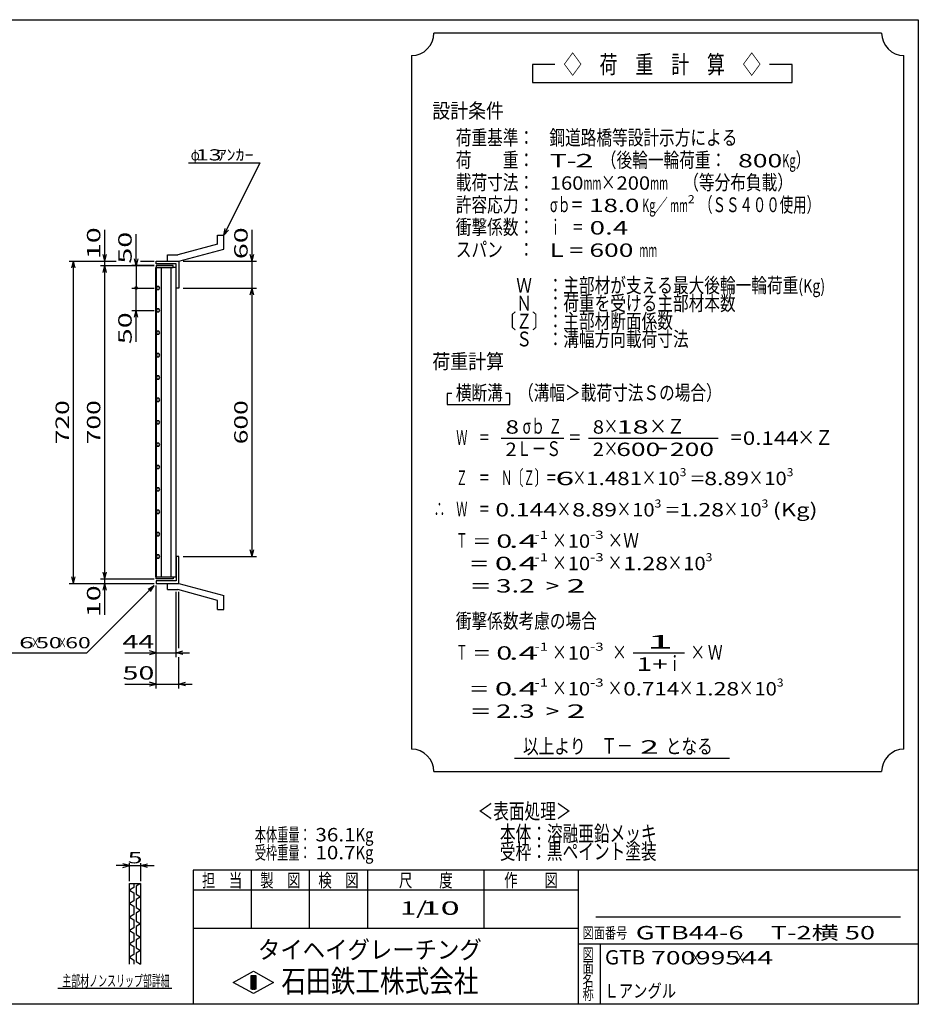
# Model space of a CAD drawing. Units: millimetres. Extents: x -182 to 173, y -128 to 105.
# Drawn here: x -28 to 173, y -115 to 105 of the extents above; entities that cross this region are included whole.
import ezdxf
from ezdxf.enums import TextEntityAlignment as Align

# ---------------------------------------------------------------- set-up
doc = ezdxf.new("R2010")
doc.units = ezdxf.units.MM
doc.header["$LTSCALE"] = 0.25
for name, color, linetype in [('16', 7, 'Continuous'), ('19', 7, 'Continuous'), ('22', 7, 'Continuous'), ('24', 7, 'Continuous'), ('32', 7, 'Continuous')]:
    doc.layers.add(name, color=color, linetype=linetype)
doc.styles.add('dcStyle0', font='txt.shx', dxfattribs={"width": 0.833333, "bigfont": 'bigfont'})

msp = doc.modelspace()

# ---------------------------------------------------------------- linework, layer by layer
at = {"color": 150, "linetype": 'Continuous', "lineweight": 25}
for p, q in [((-172.9, 105.35), (173.1, 105.35)), ((173.1, 105.35), (173.1, -114.65)), ((173.1, -84.65), (11.1, -84.65)), ((11.1, -84.65), (11.1, -114.65)), ((24.1, -84.65), (24.1, -97.65)), ((37.1, -97.65), (37.1, -84.65)), ((50.1, -84.65), (50.1, -97.65)), ((76.1, -97.65), (76.1, -84.65)), ((97.1, -84.65), (97.1, -114.65)), ((97.1, -89.15), (11.1, -89.15)), ((169.1, -95.15), (101.1, -95.15)), ((11.1, -97.65), (97.1, -97.65)), ((97.1, -101.15), (173.1, -101.15)), ((102.1, -114.65), (102.1, -101.15)), ((20.1, -109.75), (24.6, -107.25)), ((24.6, -107.25), (29.1, -109.75)), ((24.6, -112.25), (20.1, -109.75)), ((24.1, -108.25), (25.1, -108.25)), ((24.1, -111.25), (24.1, -108.25)), ((24.1, -108.25), (24.3, -108.25)), ((24.3, -108.25), (24.3, -111.25)), ((24.5, -111.25), (24.5, -108.25)), ((24.5, -108.25), (24.7, -108.25)), ((29.1, -109.75), (24.6, -112.25)), ((24.7, -108.25), (24.7, -111.25)), ((24.9, -111.25), (24.9, -108.25)), ((24.9, -108.25), (25.1, -108.25)), ((25.1, -108.25), (25.1, -111.25)), ((25.1, -108.25), (25.1, -111.25)), ((25.1, -111.25), (24.1, -111.25)), ((24.3, -111.25), (24.5, -111.25)), ((24.7, -111.25), (24.9, -111.25)), ((173.1, -114.65), (-172.9, -114.65))]:
    msp.add_line(p, q, dxfattribs=at)
at = {"layer": '16', "color": 3, "linetype": 'Continuous', "lineweight": 25}
for p, q in [((2.83, -19.15), (2.83, 49.95)), ((2.83, 49.95), (2.9, 49.95)), ((6.7, 50.4), (2.9, 50.4)), ((2.9, 50.4), (2.9, 49.95)), ((2.9, 49.95), (6.7, 49.95)), ((2.9, 49.95), (2.9, -19.15)), ((7.3, 49.95), (2.9, 49.95)), ((3.95, 49.95), (3.95, -19.15)), ((6.25, -19.15), (6.25, 49.95)), ((6.7, 49.95), (6.7, 50.4)), ((7.3, -19.15), (7.3, 49.95)), ((3.1, 45.75), (2.9, 45.4)), ((2.9, 45.4), (3.1, 45.05)), ((3.5, 45.75), (3.1, 45.75)), ((3.1, 45.05), (3.5, 45.05)), ((3.7, 45.4), (3.5, 45.75)), ((3.5, 45.05), (3.7, 45.4)), ((3.1, 40.75), (2.9, 40.4)), ((2.9, 40.4), (3.1, 40.05)), ((3.5, 40.75), (3.1, 40.75)), ((3.1, 40.05), (3.5, 40.05)), ((3.7, 40.4), (3.5, 40.75)), ((3.5, 40.05), (3.7, 40.4)), ((3.1, 35.75), (2.9, 35.4)), ((2.9, 35.4), (3.1, 35.05)), ((3.5, 35.75), (3.1, 35.75)), ((3.7, 35.4), (3.5, 35.75)), ((3.5, 35.05), (3.7, 35.4)), ((3.1, 35.05), (3.5, 35.05)), ((3.1, 30.75), (2.9, 30.4)), ((2.9, 30.4), (3.1, 30.05)), ((3.5, 30.75), (3.1, 30.75)), ((3.1, 30.05), (3.5, 30.05)), ((3.7, 30.4), (3.5, 30.75)), ((3.5, 30.05), (3.7, 30.4)), ((3.1, 25.75), (2.9, 25.4)), ((2.9, 25.4), (3.1, 25.05)), ((3.5, 25.75), (3.1, 25.75)), ((3.1, 25.05), (3.5, 25.05)), ((3.7, 25.4), (3.5, 25.75)), ((3.5, 25.05), (3.7, 25.4)), ((3.1, 20.75), (2.9, 20.4)), ((2.9, 20.4), (3.1, 20.05)), ((3.5, 20.75), (3.1, 20.75)), ((3.1, 20.05), (3.5, 20.05)), ((3.7, 20.4), (3.5, 20.75)), ((3.5, 20.05), (3.7, 20.4)), ((3.1, 15.75), (2.9, 15.4)), ((3.5, 15.75), (3.1, 15.75)), ((3.7, 15.4), (3.5, 15.75)), ((3.5, 15.05), (3.7, 15.4)), ((2.9, 15.4), (3.1, 15.05)), ((3.1, 15.05), (3.5, 15.05)), ((3.1, 10.75), (2.9, 10.4)), ((2.9, 10.4), (3.1, 10.05)), ((3.5, 10.75), (3.1, 10.75)), ((3.1, 10.05), (3.5, 10.05)), ((3.7, 10.4), (3.5, 10.75)), ((3.5, 10.05), (3.7, 10.4)), ((3.1, 5.75), (2.9, 5.4)), ((2.9, 5.4), (3.1, 5.05)), ((3.5, 5.75), (3.1, 5.75)), ((3.1, 5.05), (3.5, 5.05)), ((3.7, 5.4), (3.5, 5.75)), ((3.5, 5.05), (3.7, 5.4)), ((3.1, 0.75), (2.9, 0.4)), ((2.9, 0.4), (3.1, 0.05)), ((3.5, 0.75), (3.1, 0.75)), ((3.1, 0.05), (3.5, 0.05)), ((3.7, 0.4), (3.5, 0.75)), ((3.5, 0.05), (3.7, 0.4)), ((3.1, -4.25), (2.9, -4.6)), ((3.5, -4.25), (3.1, -4.25)), ((3.7, -4.6), (3.5, -4.25)), ((2.9, -4.6), (3.1, -4.95)), ((3.1, -4.95), (3.5, -4.95)), ((3.5, -4.95), (3.7, -4.6)), ((3.1, -9.25), (2.9, -9.6)), ((2.9, -9.6), (3.1, -9.95)), ((3.5, -9.25), (3.1, -9.25)), ((3.1, -9.95), (3.5, -9.95)), ((3.7, -9.6), (3.5, -9.25)), ((3.5, -9.95), (3.7, -9.6)), ((3.1, -14.25), (2.9, -14.6)), ((2.9, -14.6), (3.1, -14.95)), ((3.5, -14.25), (3.1, -14.25)), ((3.1, -14.95), (3.5, -14.95)), ((3.7, -14.6), (3.5, -14.25)), ((3.5, -14.95), (3.7, -14.6)), ((2.9, -19.15), (2.83, -19.15)), ((2.9, -19.15), (6.7, -19.15)), ((2.9, -19.6), (2.9, -19.15)), ((2.9, -19.15), (7.3, -19.15)), ((6.7, -19.6), (2.9, -19.6)), ((6.7, -19.15), (6.7, -19.6))]:
    msp.add_line(p, q, dxfattribs=at)
at = {"layer": '19', "color": 6, "linetype": 'Continuous', "lineweight": 25}
for p, q in [((16.6, 57.2), (18, 57.2)), ((16.6, 55.2), (16.6, 57.2)), ((18, 54.1), (18, 57.2)), ((16.6, 55.2), (7.7, 52.8)), ((5.4, 52.8), (7.7, 52.8)), ((5.4, 51.4), (5.4, 52.8)), ((7.9, 51.4), (18, 54.1)), ((2.9, 50.8), (2.9, 51.4)), ((2.9, 51.4), (7.8, 51.4)), ((7.3, 50.8), (2.9, 50.8)), ((5.4, 51.4), (7.9, 51.4)), ((7.3, 45.4), (7.3, 50.8)), ((7.8, 51.4), (7.9, 51.3)), ((7.9, 51.3), (7.9, 45.4)), ((7.9, 45.4), (7.3, 45.4)), ((7.9, -14.6), (7.3, -14.6)), ((7.3, -14.6), (7.3, -20)), ((7.9, -20.5), (7.9, -14.6)), ((2.9, -20), (2.9, -20.6)), ((7.3, -20), (2.9, -20)), ((2.9, -20.6), (7.8, -20.6)), ((5.4, -20.6), (7.9, -20.6)), ((5.4, -22), (5.4, -20.6)), ((5.4, -22), (7.7, -22)), ((16.6, -24.4), (7.7, -22)), ((7.8, -20.6), (7.9, -20.5)), ((7.9, -20.6), (18, -23.3)), ((18, -26.4), (18, -23.3)), ((16.6, -26.4), (16.6, -24.4)), ((16.6, -26.4), (18, -26.4))]:
    msp.add_line(p, q, dxfattribs=at)
at = {"layer": '22', "color": 4, "linetype": 'Continuous', "lineweight": 25}
for p, q in [((10.1, 73.4), (26.1, 73.4)), ((18, 57.2), (26.1, 73.4)), ((-8.6, 51.4), (-8.6, 58.4)), ((-1.6, 50.4), (-1.6, 57.4)), ((18, 57.2), (18.3, 58.66)), ((18, 57.2), (19, 58.3)), ((24.3, 51.4), (24.3, 58.4)), ((-8.6, 51.4), (-9, 52.9)), ((-8.6, 51.4), (-8.2, 52.9)), ((24.3, 51.4), (23.9, 52.9)), ((24.3, 51.4), (24.7, 52.9)), ((-16.6, 51.4), (-6.1, 51.4)), ((-16, 49.9), (-15.6, 51.4)), ((-15.2, 49.9), (-15.6, 51.4)), ((-15.6, -20.6), (-15.6, 51.4)), ((-9.6, 51.4), (-6.1, 51.4)), ((-8.6, 50.4), (-8.6, 51.4)), ((-1.6, 50.4), (-2, 51.9)), ((-1.2, 51.9), (-1.6, 50.4)), ((-0.6, 51.4), (2.4, 51.4)), ((-0.6, 51.4), (2.4, 51.4)), ((8.9, 51.4), (25.3, 51.4)), ((24.3, 45.4), (24.3, 51.4)), ((-9.6, 50.4), (2.4, 50.4)), ((-9, 48.9), (-8.6, 50.4)), ((-8.2, 48.9), (-8.6, 50.4)), ((-8.6, -19.6), (-8.6, 50.4)), ((2.4, 50.4), (-2.6, 50.4)), ((-1.6, 50.4), (-1.6, 45.4)), ((-2.6, 45.4), (2.4, 45.4)), ((-1.6, 40.4), (-1.6, 45.4)), ((8.9, 45.4), (25.3, 45.4)), ((23.9, 43.9), (24.3, 45.4)), ((24.7, 43.9), (24.3, 45.4)), ((24.3, -14.6), (24.3, 45.4)), ((-2.6, 40.4), (2.4, 40.4)), ((-2, 38.9), (-1.6, 40.4)), ((-1.2, 38.9), (-1.6, 40.4)), ((-1.6, 33.4), (-1.6, 40.4)), ((24.3, -14.6), (23.9, -13.1)), ((24.3, -14.6), (24.7, -13.1)), ((8.9, -14.6), (25.3, -14.6)), ((-15.6, -20.6), (-16, -19.1)), ((-15.6, -20.6), (-15.2, -19.1)), ((-9.6, -19.6), (2.4, -19.6)), ((-8.6, -19.6), (-9, -18.1)), ((-8.6, -19.6), (-8.2, -18.1)), ((-8.6, -20.6), (-8.6, -19.6)), ((-16.6, -20.6), (2.4, -20.6)), ((-12.6, -36.1), (2.4, -21.1)), ((-9.6, -20.6), (2.4, -20.6)), ((-9, -22.1), (-8.6, -20.6)), ((-8.2, -22.1), (-8.6, -20.6)), ((-8.6, -27.6), (-8.6, -20.6)), ((1.1, -21.9), (2.4, -21.1)), ((1.6, -22.4), (2.4, -21.1)), ((2.9, -37.1), (2.9, -21.1)), ((2.9, -44.1), (2.9, -21.1)), ((7.3, -37.1), (7.3, -22.5)), ((7.9, -35.1), (7.9, -22.5)), ((-32.6, -36.1), (-12.6, -36.1)), ((-4.1, -36.1), (2.9, -36.1)), ((2.9, -36.1), (1.4, -35.7)), ((1.4, -36.5), (2.9, -36.1)), ((2.9, -36.1), (7.3, -36.1)), ((7.3, -36.1), (8.8, -35.7)), ((8.8, -36.5), (7.3, -36.1)), ((7.3, -36.1), (10.3, -36.1)), ((7.9, -44.1), (7.9, -37.1)), ((-4.1, -43.1), (2.9, -43.1)), ((2.9, -43.1), (1.4, -42.7)), ((1.4, -43.5), (2.9, -43.1)), ((2.9, -43.1), (7.9, -43.1)), ((7.9, -43.1), (9.4, -42.7)), ((9.4, -43.5), (7.9, -43.1)), ((7.9, -43.1), (10.9, -43.1))]:
    msp.add_line(p, q, dxfattribs=at)
msp.add_circle((-1.6, 45.4), 0.3, dxfattribs=at)
at = {"layer": '24', "color": 4, "linetype": 'Continuous', "lineweight": 25}
for p, q in [((164.9, 102.35), (64.9, 102.35)), ((59.9, 97.35), (59.9, -57.65)), ((169.9, -57.65), (169.9, 97.35)), ((91.9, 95.35), (86.9, 95.35)), ((86.9, 95.35), (86.9, 91.35)), ((144.9, 95.35), (139.9, 95.35)), ((144.9, 91.35), (144.9, 95.35)), ((86.9, 91.35), (144.9, 91.35)), ((68.9, 21.85), (67.9, 21.85)), ((67.9, 21.85), (67.9, 19.35)), ((81.9, 21.85), (80.9, 21.85)), ((81.9, 19.35), (81.9, 21.85)), ((67.9, 19.35), (81.9, 19.35)), ((79.9, 11.85), (93.9, 11.85)), ((99.4, 11.85), (128.4, 11.85)), ((109.4, -36.15), (120.9, -36.15)), ((82.9, -59.65), (130.9, -59.65)), ((64.9, -62.65), (164.9, -62.65))]:
    msp.add_line(p, q, dxfattribs=at)
for centre, start, end in [((59.9, 102.35), 270, 0), ((169.9, 102.35), 180, 270), ((59.9, -62.65), 0, 90), ((169.9, -62.65), 90, 180)]:
    msp.add_arc(centre, 5, start, end, dxfattribs=at)
at = {"layer": '32', "color": 4, "linetype": 'Continuous', "lineweight": 25}
for p, q in [((-3.1, -83.65), (-4.6, -83.25)), ((-3.1, -87.15), (-3.1, -83.15)), ((-0.6, -83.15), (-0.6, -87.15)), ((-0.6, -83.65), (0.9, -83.25)), ((-3.1, -83.65), (-6.1, -83.65)), ((-4.6, -84.05), (-3.1, -83.65)), ((-3.1, -83.65), (-0.6, -83.65)), ((0.9, -84.05), (-0.6, -83.65)), ((-0.6, -83.65), (2.4, -83.65)), ((-3.1, -87.65), (-0.6, -87.65)), ((-3.1, -105.65), (-3.1, -87.65)), ((-2.1, -87.65), (-2.1, -88.55)), ((-0.6, -87.65), (-1.6, -88.25)), ((-0.6, -87.65), (-0.6, -105.65)), ((-2.1, -88.55), (-3.1, -89.15)), ((-3.1, -89.15), (-2.1, -89.75)), ((-2.1, -89.75), (-2.1, -91.55)), ((-1.6, -88.25), (-1.6, -90.05)), ((-1.6, -90.05), (-0.6, -90.65)), ((-2.1, -91.55), (-3.1, -92.15)), ((-3.1, -92.15), (-2.1, -92.75)), ((-0.6, -90.65), (-1.6, -91.25)), ((-1.6, -91.25), (-1.6, -93.05)), ((-2.1, -94.55), (-3.1, -95.15)), ((-2.1, -92.75), (-2.1, -94.55)), ((-1.6, -93.05), (-0.6, -93.65)), ((-0.6, -93.65), (-1.6, -94.25)), ((-1.6, -94.25), (-1.6, -96.05)), ((-3.1, -95.15), (-2.1, -95.75)), ((-2.1, -95.75), (-2.1, -97.55)), ((-1.6, -96.05), (-0.6, -96.65)), ((-0.6, -96.65), (-1.6, -97.25)), ((-2.1, -97.55), (-3.1, -98.15)), ((-3.1, -98.15), (-2.1, -98.75)), ((-2.1, -98.75), (-2.1, -100.55)), ((-1.6, -97.25), (-1.6, -99.05)), ((-2.1, -100.55), (-3.1, -101.15)), ((-3.1, -101.15), (-2.1, -101.75)), ((-1.6, -99.05), (-0.6, -99.65)), ((-0.6, -99.65), (-1.6, -100.25)), ((-1.6, -100.25), (-1.6, -102.05)), ((-2.1, -101.75), (-2.1, -103.55)), ((-1.6, -102.05), (-0.6, -102.65)), ((-0.6, -102.65), (-1.6, -103.25)), ((-1.6, -103.25), (-1.6, -105.05)), ((-2.1, -103.55), (-3.1, -104.15)), ((-3.1, -104.15), (-2.1, -104.75)), ((-2.1, -104.75), (-2.1, -105.65)), ((-1.6, -105.05), (-0.6, -105.65)), ((6.4, -111.15), (-19.1, -111.15))]:
    msp.add_line(p, q, dxfattribs=at)

# ---------------------------------------------------------------- texts
at = {"color": 150, "style": 'dcStyle0', "width": 0.833333}
for s, height, p, p2 in [('担\u3000当', 3, (13.1, -88.45), (22.1, -88.45)), ('製\u3000図', 3, (26.1, -88.45), (35.1, -88.45)), ('検\u3000図', 3, (39.1, -88.45), (48.1, -88.45)), ('尺\u3000\u3000度', 3, (57.1, -88.45), (69.1, -88.45)), ('作\u3000\u3000図', 3, (80.6, -88.45), (92.6, -88.45)), ('図面番号', 2.5, (98.1, -99.95), (108.1, -99.95)), ('図', 2.5, (98.1, -104.65), (100.6, -104.65)), ('面', 2.5, (98.1, -107.65), (100.6, -107.65)), ('名', 2.5, (98.1, -110.65), (100.6, -110.65)), ('称', 2.5, (98.1, -113.65), (100.6, -113.65))]:
    msp.add_text(s, height=height, dxfattribs=at).set_placement(p, p2, align=Align.FIT)
at = {"color": 222, "style": 'dcStyle0'}
for s, height, width, p, p2 in [('タイヘイグレーチング', 4, 1.041667, (25.6, -104.45), (75.6, -104.45)), ('石田鉄工株式会社', 5, 0.846154, (30.85, -111.95), (74.85, -111.95))]:
    msp.add_text(s, height=height, dxfattribs=dict(at, width=width)).set_placement(p, p2, align=Align.FIT)
at = {"layer": '22', "color": 2, "style": 'dcStyle0'}
for s, height, width, p, p2 in [('φ', 2.5, 0.666667, (10.6, 73.9), (12.6, 73.9)), (' 13 ', 2.5, 0.8, (10.6, 73.9), (18.6, 73.9)), ('ｱﾝｶｰ', 2.5, 0.8, (16.6, 73.9), (24.6, 73.9)), (' 6 ', 2.5, 0.8, (-29.1, -35.1), (-23.1, -35.1)), ('×', 2.5, 0.666667, (-25.1, -35.1), (-23.1, -35.1)), (' 50 ', 2.5, 0.8, (-25.1, -35.1), (-17.1, -35.1)), ('×', 2.5, 0.666667, (-19.1, -35.1), (-17.1, -35.1)), (' 60 ', 2.5, 0.8, (-18.6, -35.1), (-10.6, -35.1)), (' 44 ', 3, 0.833333, (-6.1, -35.1), (3.9, -35.1)), (' 50 ', 3, 0.833333, (-6.1, -42.1), (3.9, -42.1)), ('＜表面処理＞', 3.5, 0.744681, (74.65, -73.25), (95.65, -73.25)), ('本体：溶融亜鉛メッキ', 3.5, 0.744681, (79.65, -78.25), (114.65, -78.25)), ('本体重量：', 3, 0.694444, (24.9, -78.25), (37.4, -78.25)), (' 36.1', 3, 0.666667, (37.4, -78.25), (47.4, -78.25)), ('Kg', 3, 0.666667, (47.4, -78.25), (51.4, -78.25)), ('受枠重量：', 3, 0.694444, (24.9, -82.25), (37.4, -82.25)), (' 10.7', 3, 0.666667, (37.4, -82.25), (47.4, -82.25)), ('受枠：黒ペイント塗装', 3.5, 0.744681, (79.65, -82.25), (114.65, -82.25)), ('Kg', 3, 0.666667, (47.4, -82.25), (51.4, -82.25)), ('GTB', 3.2, 0.9375, (103.1, -105.75), (112.1, -105.75)), (' 700 ', 3, 0.833333, (112.1, -105.75), (124.6, -105.75)), ('×', 3, 0.694444, (122.1, -105.75), (124.6, -105.75)), (' 995 ', 3, 0.833333, (122.1, -105.75), (134.6, -105.75)), ('×', 3, 0.694444, (132.1, -105.75), (134.6, -105.75)), (' 44 ', 3, 0.833333, (132.1, -105.75), (142.1, -105.75)), ('Ｌアングル', 3, 0.842105, (103, -113.15), (119, -113.15))]:
    msp.add_text(s, height=height, dxfattribs=dict(at, width=width)).set_placement(p, p2, align=Align.FIT)
at = {"layer": '22', "color": 2, "style": 'dcStyle0', "width": 0.833333}
for s, p, p2 in [(' 10 ', (-9.6, 50.4), (-9.6, 60.4)), (' 50 ', (-2.6, 49.4), (-2.6, 59.4)), (' 60 ', (23.3, 50.4), (23.3, 60.4)), (' 50 ', (-2.6, 31.4), (-2.6, 41.4)), (' 720 ', (-16.6, 9.15), (-16.6, 21.65)), (' 700 ', (-9.6, 9.15), (-9.6, 21.65)), (' 600 ', (23.3, 9.15), (23.3, 21.65)), (' 10 ', (-9.6, -29.6), (-9.6, -19.6))]:
    msp.add_text(s, height=3, rotation=90, dxfattribs=at).set_placement(p, p2, align=Align.FIT)
at = {"layer": '22', "color": 2, "style": 'dcStyle0'}
for s, p, p2 in [('1/', (57.4, -94.65), (63.4, -94.65)), (' 10 ', (60.4, -94.65), (72.4, -94.65)), ('GTB44-6\u3000T-2横 50              ', (110, -100.15), (182.5, -100.15))]:
    msp.add_text(s, height=3, dxfattribs=at).set_placement(p, p2, align=Align.FIT)
at = {"layer": '24', "color": 2, "style": 'dcStyle0'}
for s, height, width, p, p2 in [('◇\u3000荷\u3000重\u3000計\u3000算\u3000◇', 4, 0.833333, (93.9, 93.35), (137.9, 93.35)), ('設計条件', 3.3, 0.858369, (64.55, 83.35), (80.55, 83.35)), ('荷重基準：\u3000', 3.3, 0.841346, (69.8, 77.35), (90.8, 77.35)), ('鋼道路橋等設計示方による', 3.3, 0.841346, (90.7, 77.35), (132.7, 77.35)), ('荷\u3000\u3000重：\u3000', 3.3, 0.841346, (69.8, 72.35), (90.8, 72.35)), (' 2 ', 3, 0.833333, (94.8, 72.35), (102.3, 72.35)), ('（後輪一輪荷重：', 3.3, 0.841346, (102.2, 72.35), (130.2, 72.35)), ('  800', 3, 0.833333, (130.2, 72.35), (142.7, 72.35)), ('Kg', 3, 0.5, (142.7, 72.35), (145.7, 72.35)), ('）', 3.3, 0.833333, (145.7, 72.35), (149, 72.35)), ('載荷寸法：\u3000', 3.3, 0.841346, (69.8, 67.35), (90.8, 67.35)), ('160', 3, 0.833333, (90.8, 67.35), (98.3, 67.35)), ('×', 3.3, 0.833333, (102.2, 67.35), (105.5, 67.35)), ('200', 3, 0.833333, (105.7, 67.35), (113.2, 67.35)), ('\u3000（等分布負載）', 3.3, 0.841346, (117.1, 67.35), (145.1, 67.35)), ('mm', 3, 0.666667, (98.3, 67.35), (102.3, 67.35)), ('mm', 3, 0.666667, (113.2, 67.35), (117.2, 67.35)), ('許容応力：\u3000', 3.3, 0.841346, (69.8, 62.35), (90.8, 62.35)), ('2', 1.8, 0.833333, (121.65, 64.35), (123.15, 64.35)), ('（ＳＳ４００使用）', 3.3, 0.757576, (124.15, 62.35), (151.15, 62.35)), ('σｂ＝', 3.3, 0.631313, (90.8, 62.35), (98.3, 62.35)), (' 18.0', 3, 0.833333, (98.3, 62.35), (110.8, 62.35)), ('Kg', 3, 0.5, (111.4, 62.35), (114.4, 62.35)), ('／', 3, 0.833333, (114.15, 62.35), (117.15, 62.35)), ('mm', 3, 0.666667, (117.65, 62.35), (121.65, 62.35)), ('衝撃係数：\u3000', 3.3, 0.841346, (69.8, 57.35), (90.8, 57.35)), ('ｉ\u3000＝', 3.3, 0.631313, (90.8, 57.35), (98.3, 57.35)), (' 0.4', 3, 0.833333, (98.3, 57.35), (108.3, 57.35)), ('スパン\u3000：\u3000', 3.3, 0.841346, (69.8, 52.35), (90.8, 52.35)), ('L =', 3, 0.833333, (90.8, 52.35), (98.3, 52.35)), (' 600 ', 3, 0.833333, (98.3, 52.35), (110.8, 52.35)), ('mm', 3, 0.666667, (110.8, 52.35), (114.8, 52.35)), ('\u3000Ｗ\u3000：主部材が支える最大後輪一輪荷重', 3.3, 0.841346, (79.8, 44.35), (146.3, 44.35)), ('(Kg)', 3, 0.5, (146.3, 44.35), (152.3, 44.35)), ('\u3000Ｎ\u3000：荷重を受ける主部材本数', 3.3, 0.841346, (79.8, 40.35), (132.3, 40.35)), ('〔Ｚ〕：主部材断面係数', 3.3, 0.841346, (79.8, 36.35), (118.3, 36.35)), ('\u3000Ｓ\u3000：溝幅方向載荷寸法', 3.3, 0.841346, (79.8, 32.35), (121.8, 32.35)), ('荷重計算', 3.3, 0.858369, (64.55, 27.35), (80.55, 27.35)), ('\u3000（溝幅＞載荷寸法Ｓの場合）', 3.3, 0.841346, (80.2, 20.35), (129.2, 20.35)), ('横断溝', 3.3, 0.841346, (69.8, 20.35), (80.3, 20.35)), ('σｂ', 3.3, 0.631313, (84.7, 12.85), (89.7, 12.85)), ('Ｚ', 3.3, 0.757576, (90.5, 12.85), (93.5, 12.85)), ('8', 3, 0.833333, (100.4, 12.85), (102.9, 12.85)), ('×', 3.3, 0.833333, (102.8, 12.85), (106.1, 12.85)), (' 18 ', 3, 0.833333, (104.3, 12.85), (114.3, 12.85)), ('×Ｚ', 3.3, 0.858369, (112.95, 12.85), (120.95, 12.85)), ('Ｗ\u3000＝', 3.3, 0.631313, (69.9, 10.35), (77.4, 10.35)), ('0.144', 3, 0.833333, (133.9, 10.35), (146.4, 10.35)), ('×Ｚ', 3.3, 0.858369, (146.05, 10.35), (154.05, 10.35)), ('Ｌ－Ｓ', 3.3, 0.833333, (83.4, 7.85), (93.3, 7.85)), ('＝', 3.3, 0.757576, (94.9, 10.35), (97.9, 10.35)), ('＝', 3.3, 0.757576, (130.9, 10.35), (133.9, 10.35)), ('2', 3, 0.833333, (80.9, 7.85), (83.4, 7.85)), ('2', 3, 0.833333, (100.4, 7.85), (102.9, 7.85)), ('×', 3.3, 0.833333, (102.8, 7.85), (106.1, 7.85)), (' 600 ', 3, 0.833333, (104.3, 7.85), (116.8, 7.85)), ('－', 3.3, 0.631313, (114.8, 7.85), (117.3, 7.85)), (' 200 ', 3, 0.833333, (116.3, 7.85), (128.8, 7.85)), ('Ｚ\u3000＝\u3000Ｎ〔Ｚ〕＝', 3.3, 0.631313, (69.9, 1.35), (92.4, 1.35)), (' 6 ', 3, 0.833333, (90.4, 1.35), (97.9, 1.35)), ('×', 3.3, 0.757576, (95.9, 1.35), (98.9, 1.35)), ('×', 3.3, 0.833333, (111.3, 1.35), (114.6, 1.35)), ('10', 3, 0.833333, (114.8, 1.35), (119.8, 1.35)), ('3', 1.8, 0.833333, (119.8, 3.35), (121.3, 3.35)), ('8.89', 3, 0.833333, (125.3, 1.35), (135.3, 1.35)), ('×', 3.3, 0.833333, (135.2, 1.35), (138.5, 1.35)), ('10', 3, 0.833333, (138.7, 1.35), (143.7, 1.35)), ('3', 1.8, 0.833333, (143.7, 3.35), (145.2, 3.35)), ('1.481', 3, 0.833333, (98.9, 1.35), (111.4, 1.35)), ('3', 1.8, 0.833333, (114.2, -3.65), (115.7, -3.65)), ('3', 1.8, 0.833333, (138.1, -3.65), (139.6, -3.65)), ('∴\u3000Ｗ\u3000＝', 3.3, 0.631313, (64.9, -5.65), (77.4, -5.65)), (' 0.144', 3, 0.833333, (77.4, -5.65), (92.4, -5.65)), ('×', 3.3, 0.833333, (92.3, -5.65), (95.6, -5.65)), ('8.89', 3, 0.833333, (95.8, -5.65), (105.8, -5.65)), ('×', 3.3, 0.833333, (105.7, -5.65), (109, -5.65)), ('10', 3, 0.833333, (109.2, -5.65), (114.2, -5.65)), ('1.28', 3, 0.833333, (119.7, -5.65), (129.7, -5.65)), ('×', 3.3, 0.833333, (129.6, -5.65), (132.9, -5.65)), ('10', 3, 0.833333, (133.1, -5.65), (138.1, -5.65)), ('(Kg)', 3, 0.833333, (140.6, -5.65), (150.6, -5.65)), ('Ｔ', 3.3, 0.631313, (69.9, -12.65), (72.4, -12.65)), (' = 0', 3, 0.833333, (72.4, -12.65), (82.4, -12.65)), (' .4 ', 3, 0.833333, (79.9, -12.65), (89.9, -12.65)), ('-1', 1.8, 0.833333, (87.4, -10.65), (90.4, -10.65)), ('×', 3.3, 0.833333, (91.3, -12.65), (94.6, -12.65)), ('10', 3, 0.833333, (94.8, -12.65), (99.8, -12.65)), ('-3', 1.8, 0.833333, (99.8, -10.65), (102.8, -10.65)), ('×Ｗ', 3.3, 0.841346, (103.7, -12.65), (110.7, -12.65)), ('  = 0', 3, 0.833333, (69.9, -17.65), (82.4, -17.65)), (' .4 ', 3, 0.833333, (79.9, -17.65), (89.9, -17.65)), ('-1', 1.8, 0.833333, (87.4, -15.65), (90.4, -15.65)), ('×', 3.3, 0.833333, (91.3, -17.65), (94.6, -17.65)), ('10', 3, 0.833333, (94.8, -17.65), (99.8, -17.65)), ('-3', 1.8, 0.833333, (99.8, -15.65), (102.8, -15.65)), ('×', 3.3, 0.833333, (103.7, -17.65), (107, -17.65)), ('1.28', 3, 0.833333, (107.2, -17.65), (117.2, -17.65)), ('×', 3.3, 0.833333, (117.1, -17.65), (120.4, -17.65)), ('10', 3, 0.833333, (120.6, -17.65), (125.6, -17.65)), ('3', 1.8, 0.833333, (125.6, -15.65), (127.1, -15.65)), (' 3.2', 3, 0.833333, (77.4, -22.65), (87.4, -22.65)), (' 2 ', 3, 0.833333, (92.9, -22.65), (100.4, -22.65)), ('  =', 3, 0.833333, (69.9, -22.65), (77.4, -22.65)), ('衝撃係数考慮の場合', 3.3, 0.841346, (69.8, -30.65), (101.3, -30.65)), ('Ｔ', 3.3, 0.631313, (69.9, -37.65), (72.4, -37.65)), (' = 0', 3, 0.833333, (72.4, -37.65), (82.4, -37.65)), (' .4 ', 3, 0.833333, (79.9, -37.65), (89.9, -37.65)), ('-1', 1.8, 0.833333, (87.4, -35.65), (90.4, -35.65)), ('×', 3.3, 0.833333, (91.3, -37.65), (94.6, -37.65)), ('10', 3, 0.833333, (94.8, -37.65), (99.8, -37.65)), ('-3', 1.8, 0.833333, (99.8, -35.65), (102.8, -35.65)), ('×', 3.3, 0.833333, (104.7, -37.65), (108, -37.65)), ('×', 3.3, 0.833333, (122.2, -37.65), (125.5, -37.65)), ('Ｗ', 3.3, 0.833333, (126.1, -37.65), (129.4, -37.65)), ('ｉ', 3.3, 0.833333, (117.05, -40.15), (120.35, -40.15)), ('  = 0', 3, 0.833333, (69.9, -45.65), (82.4, -45.65)), (' .4 ', 3, 0.833333, (79.9, -45.65), (89.9, -45.65)), ('-1', 1.8, 0.833333, (87.4, -43.65), (90.4, -43.65)), ('×', 3.3, 0.833333, (91.3, -45.65), (94.6, -45.65)), ('10', 3, 0.833333, (94.8, -45.65), (99.8, -45.65)), ('-3', 1.8, 0.833333, (99.8, -43.65), (102.8, -43.65)), ('×', 3.3, 0.833333, (103.7, -45.65), (107, -45.65)), ('0.714', 3, 0.833333, (107.2, -45.65), (119.7, -45.65)), ('×', 3.3, 0.833333, (119.6, -45.65), (122.9, -45.65)), ('1.28', 3, 0.833333, (123.1, -45.65), (133.1, -45.65)), ('×', 3.3, 0.833333, (133, -45.65), (136.3, -45.65)), ('10', 3, 0.833333, (136.5, -45.65), (141.5, -45.65)), ('3', 1.8, 0.833333, (141.5, -43.65), (143, -43.65)), (' 2.3', 3, 0.833333, (77.4, -50.65), (87.4, -50.65)), (' 2 ', 3, 0.833333, (92.9, -50.65), (100.4, -50.65)), ('  =', 3, 0.833333, (69.9, -50.65), (77.4, -50.65)), ('以上より\u3000', 3.3, 0.841346, (84.8, -58.65), (102.3, -58.65)), ('Ｔ－', 3.5, 0.833333, (102.3, -58.65), (109.3, -58.65)), (' 2 ', 3, 0.833333, (109.3, -58.65), (116.8, -58.65)), ('となる', 3.3, 0.841346, (116.7, -58.65), (127.2, -58.65))]:
    msp.add_text(s, height=height, dxfattribs=dict(at, width=width)).set_placement(p, p2, align=Align.FIT)
for s, p, p2 in [('T-', (90.8, 72.35), (96.8, 72.35)), ('8', (80.9, 12.85), (83.9, 12.85)), ('=', (122.3, 1.35), (125.3, 1.35)), ('=', (116.7, -5.65), (119.7, -5.65)), ('>', (89.9, -22.65), (92.9, -22.65)), (' 1 ', (110.15, -35.15), (120.65, -35.15)), ('1+', (110.15, -40.15), (117.15, -40.15)), ('>', (89.9, -50.65), (92.9, -50.65))]:
    msp.add_text(s, height=3, dxfattribs=at).set_placement(p, p2, align=Align.FIT)
at = {"layer": '32', "color": 2, "style": 'dcStyle0'}
for s, width, p, p2 in [(' 5 ', 0.8, (-4.85, -83.15), (1.15, -83.15)), ('主部材ノンスリップ部詳細', 0.666667, (-18.1, -110.65), (5.9, -110.65))]:
    msp.add_text(s, height=2.5, dxfattribs=dict(at, width=width)).set_placement(p, p2, align=Align.FIT)

doc.saveas('drawing.dxf')
